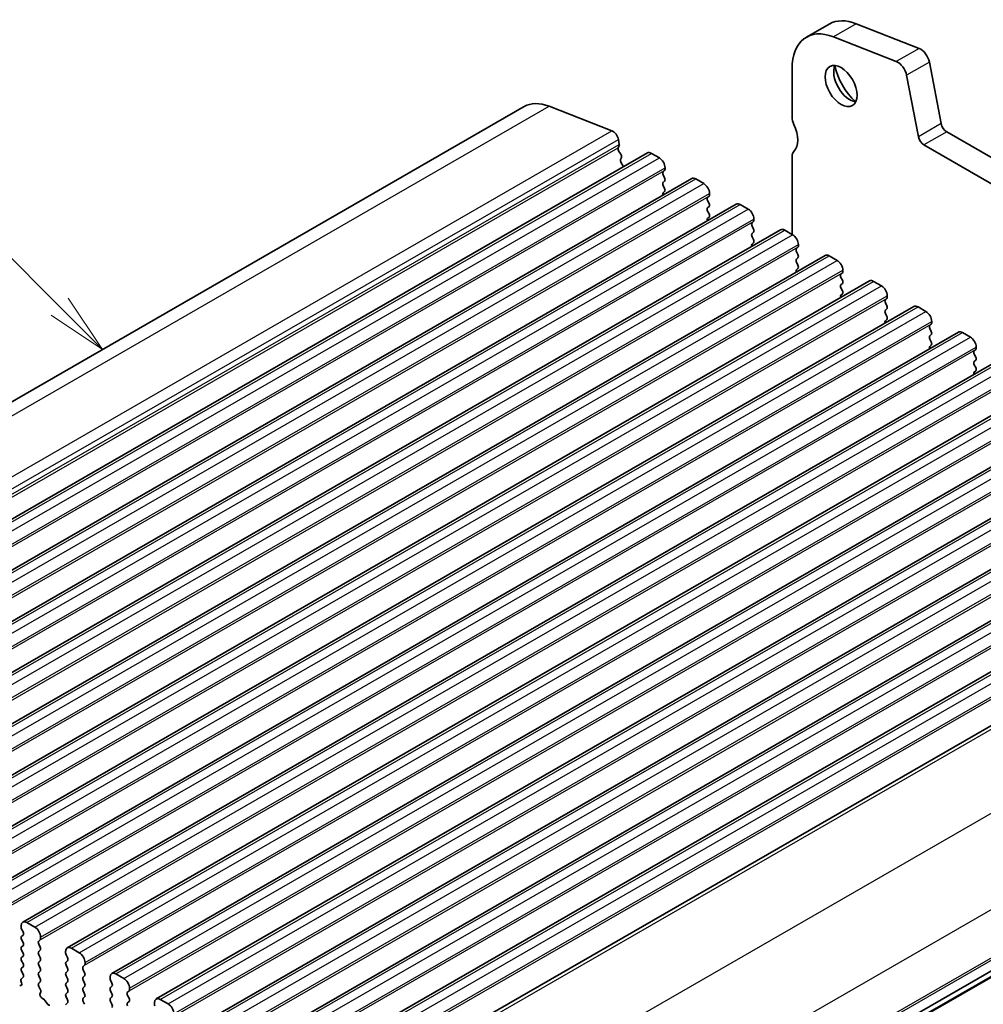
# Model space of a CAD drawing. Units: millimetres. Extents: x 22 to 2408, y 12 to 434.
# Drawn here: x 419 to 479, y 224 to 285 of the extents above; entities that cross this region are included whole.
import ezdxf

# ---------------------------------------------------------------- set-up
doc = ezdxf.new("R2010")
doc.units = ezdxf.units.MM
doc.header["$LTSCALE"] = 1.5
doc.layers.add('Symbol (TK)', color=100, linetype='Continuous', lineweight=18, true_color=0x00ff3f)
doc.layers.add('Visible (ISO)', color=7, linetype='Continuous', lineweight=35)
doc.layers.add('Visible Narrow (ISO)', color=7, linetype='Continuous', lineweight=25)
doc.styles.add('Note Text (TK2)', font='MS PGothic.ttf')

# ---------------------------------------------------------------- blocks, each defined once
blk = doc.blocks.new('バルーン2')
at = {"layer": 'Symbol (TK)', "color": 100, "true_color": 0x00ff40}
for p, q in [((281.09, 186.515), (277.254, 190.351)), ((281.09, 186.515), (282.857, 184.747)), ((282.857, 184.747), (281.443, 186.869)), ((280.736, 186.162), (282.857, 184.747))]:
    blk.add_line(p, q, dxfattribs=at)
at = {"layer": 'Symbol (TK)'}
blk.add_circle((275.141, 192.464), 3, dxfattribs=at)
at = {"layer": 'Symbol (TK)', "color": 7, "insert": (275.141, 192.447), "char_height": 2, "attachment_point": 5, "style": 'Note Text (TK2)'}
blk.add_mtext('2', dxfattribs=at)

msp = doc.modelspace()

# ---------------------------------------------------------------- linework, layer by layer
at = {"layer": 'Visible (ISO)'}
for p, q in [((469.3912, 284.5374), (467.977, 283.723)), ((471.0614, 284.5572), (474.9639, 283.0245)), ((473.5497, 282.2101), (469.6472, 283.7428)), ((467.0823, 281.7477), (467.0823, 278.7624)), ((475.6013, 282.1697), (476.3324, 278.3583)), ((474.9182, 277.5439), (474.187, 281.3554)), ((389.6378, 244.3959), (450.449, 279.4148)), ((452.0027, 279.4332), (455.9052, 277.9005)), ((456.3035, 277.3663), (456.3604, 277.07)), ((476.6754, 277.8508), (516.5236, 254.9038)), ((456.3535, 276.9709), (456.2985, 276.8519)), ((515.8961, 253.6364), (475.2612, 277.0364)), ((397.2888, 241.5179), (458.1, 276.5367)), ((456.3396, 276.6378), (456.4493, 276.4715)), ((456.4903, 276.2574), (456.4354, 276.1384)), ((458.3495, 276.5122), (458.8445, 276.2272)), ((467.0823, 276.3097), (467.0823, 271.4833)), ((456.4764, 275.9244), (456.5861, 275.7581)), ((459.198, 275.6148), (459.198, 275.533)), ((400.0465, 239.9298), (460.8577, 274.9486)), ((459.1697, 275.4512), (459.0849, 275.3693)), ((459.0849, 275.1731), (459.1697, 274.9934)), ((461.1072, 274.9241), (461.6022, 274.6391)), ((459.1697, 274.7972), (459.0849, 274.7152)), ((459.0849, 274.519), (459.1697, 274.3393)), ((459.1697, 274.1431), (459.0849, 274.0612)), ((461.9275, 273.8632), (461.8426, 273.7812)), ((461.9557, 274.0267), (461.9557, 273.945)), ((402.8042, 238.3418), (463.6154, 273.3606)), ((461.8426, 273.585), (461.9275, 273.4053)), ((461.9275, 273.2091), (461.8426, 273.1272)), ((463.8649, 273.3361), (464.3599, 273.051)), ((461.8426, 272.931), (461.9275, 272.7513)), ((461.9275, 272.5551), (461.8426, 272.4731)), ((464.6852, 272.2751), (464.6003, 272.1931)), ((464.6003, 271.9969), (464.6852, 271.8173)), ((464.7135, 272.4387), (464.7135, 272.3569)), ((405.5619, 236.7537), (466.3731, 271.7725)), ((464.6852, 271.621), (464.6003, 271.5391)), ((464.6003, 271.3429), (464.6852, 271.1632)), ((466.6226, 271.748), (467.1176, 271.463)), ((464.6852, 270.967), (464.6003, 270.8851)), ((467.4429, 270.687), (467.358, 270.6051)), ((467.4712, 270.8506), (467.4712, 270.7688)), ((408.3197, 235.1656), (469.1308, 270.1845)), ((467.358, 270.4089), (467.4429, 270.2292)), ((467.4429, 270.033), (467.358, 269.951)), ((469.3804, 270.1599), (469.8753, 269.8749)), ((467.358, 269.7548), (467.4429, 269.5752)), ((467.4429, 269.3789), (467.358, 269.297)), ((470.2006, 269.099), (470.1158, 269.017)), ((470.1158, 268.8208), (470.2006, 268.6411)), ((470.2289, 269.2625), (470.2289, 269.1808)), ((411.0774, 233.5776), (471.8886, 268.5964)), ((470.2006, 268.4449), (470.1158, 268.363)), ((470.1158, 268.1668), (470.2006, 267.9871)), ((472.1381, 268.5719), (472.6331, 268.2868)), ((470.2006, 267.7909), (470.1158, 267.7089)), ((472.9866, 267.6745), (472.9866, 267.5927)), ((413.8351, 231.9895), (474.6463, 267.0083)), ((472.9583, 267.5109), (472.8735, 267.429)), ((472.8735, 267.2327), (472.9583, 267.0531)), ((474.8958, 266.9838), (475.3908, 266.6988)), ((472.9583, 266.8569), (472.8735, 266.7749)), ((472.8735, 266.5787), (472.9583, 266.399)), ((472.9583, 266.2028), (472.8735, 266.1209)), ((475.716, 265.9228), (475.6312, 265.8409)), ((475.7443, 266.0864), (475.7443, 266.0047)), ((416.5928, 230.4014), (477.404, 265.4203)), ((475.6312, 265.6447), (475.716, 265.465)), ((475.716, 265.2688), (475.6312, 265.1869)), ((477.6535, 265.3958), (478.1485, 265.1107)), ((475.6312, 264.9906), (475.716, 264.811)), ((475.716, 264.6148), (475.6312, 264.5328)), ((478.4738, 264.3348), (478.3889, 264.2528)), ((478.3889, 264.0566), (478.4738, 263.8769)), ((478.502, 264.4983), (478.502, 264.4166)), ((419.3505, 228.8134), (480.1617, 263.8322)), ((478.4738, 263.6807), (478.3889, 263.5988)), ((478.3889, 263.4026), (478.4738, 263.2229)), ((478.4738, 263.0267), (478.3889, 262.9448)), ((422.1082, 227.2253), (482.9194, 262.2441)), ((424.866, 225.6372), (485.6771, 260.6561)), ((427.6237, 224.0492), (488.4349, 259.068)), ((430.3814, 222.4611), (491.1926, 257.48)), ((433.1391, 220.8731), (493.9503, 255.8919)), ((435.8968, 219.285), (496.708, 254.3038)), ((438.7808, 217.61), (499.592, 252.6288)), ((445.0205, 205.9747), (505.8317, 240.9935)), ((443.7855, 204.8771), (504.5967, 239.8959)), ((419.2465, 228.5837), (419.2465, 228.5019)), ((420.095, 228.5038), (419.6, 228.7889)), ((419.2748, 228.3875), (419.3596, 228.2079)), ((419.3596, 228.0117), (419.2748, 227.9297)), ((420.4486, 227.8097), (420.4486, 227.8914)), ((419.2748, 227.7335), (419.3596, 227.5538)), ((419.3596, 227.3576), (419.2748, 227.2757)), ((420.3354, 227.6459), (420.4203, 227.7279)), ((420.4203, 227.27), (420.3354, 227.4497)), ((419.2748, 227.0795), (419.3596, 226.8998)), ((419.3596, 226.7036), (419.2748, 226.6216)), ((420.3354, 226.9919), (420.4203, 227.0738)), ((420.4203, 226.616), (420.3354, 226.7957)), ((422.0042, 226.9956), (422.0042, 226.9139)), ((422.0325, 226.7995), (422.1173, 226.6198)), ((422.8527, 226.9158), (422.3578, 227.2008)), ((419.2748, 226.4254), (419.3596, 226.2457)), ((419.3596, 226.0495), (419.2748, 225.9676)), ((420.3354, 226.3379), (420.4203, 226.4198)), ((420.4203, 225.962), (420.3354, 226.1416)), ((422.1173, 226.4236), (422.0325, 226.3416)), ((422.0325, 226.1454), (422.1173, 225.9658)), ((423.0931, 226.0579), (423.178, 226.1398)), ((423.2063, 226.2216), (423.2063, 226.3034)), ((419.2748, 225.7714), (419.3596, 225.5917)), ((420.3354, 225.6838), (420.4203, 225.7658)), ((420.4203, 225.3079), (420.3354, 225.4876)), ((422.1173, 225.7695), (422.0325, 225.6876)), ((422.0325, 225.4914), (422.1173, 225.3117)), ((423.178, 225.682), (423.0931, 225.8617)), ((423.0931, 225.4038), (423.178, 225.4858)), ((424.7619, 225.4076), (424.7619, 225.3258)), ((425.6104, 225.3277), (425.1155, 225.6127)), ((419.2271, 225.1995), (419.2714, 225.0541)), ((419.3596, 225.3955), (419.2356, 225.2757)), ((420.3354, 225.0298), (420.4203, 225.1117)), ((420.4594, 224.571), (420.3354, 224.8336)), ((422.1173, 225.1155), (422.0325, 225.0336)), ((422.0325, 224.8374), (422.1173, 224.6577)), ((423.178, 225.0279), (423.0931, 225.2076)), ((423.0931, 224.7498), (423.178, 224.8317)), ((424.7902, 225.2114), (424.8751, 225.0317)), ((424.8751, 224.8355), (424.7902, 224.7536)), ((420.4237, 224.3906), (420.4679, 224.485)), ((422.1173, 224.4615), (422.0325, 224.3795)), ((423.178, 224.3739), (423.0931, 224.5536)), ((424.7902, 224.5574), (424.8751, 224.3777)), ((425.8509, 224.4698), (425.9357, 224.5517)), ((425.9357, 224.0939), (425.8509, 224.2736)), ((425.964, 224.6336), (425.964, 224.7153)), ((420.6835, 224.0007), (420.5425, 224.095)), ((420.8587, 223.7638), (420.7203, 223.9634)), ((422.1173, 223.8074), (421.9933, 223.6877)), ((422.0325, 224.1833), (422.1173, 224.0036)), ((423.0931, 224.0958), (423.178, 224.1777)), ((423.178, 223.7199), (423.0931, 223.8995)), ((424.8751, 224.1815), (424.7902, 224.0995)), ((424.7902, 223.9033), (424.8751, 223.7237)), ((425.8509, 223.8158), (425.9357, 223.8977)), ((427.5196, 223.8195), (427.5196, 223.7377)), ((428.3682, 223.7396), (427.8732, 224.0247))]:
    msp.add_line(p, q, dxfattribs=at)
for centre, major_axis, start_param, end_param in [((471.537, 280.8111), (-2.1458, 3.7263), 5.6568005, 6.2831853), ((470.1228, 279.9967), (-2.1458, 3.7263), 5.6568005, 7.0705172), ((475.0524, 282.3276), (0.3992, -0.6933), 1.031678, 2.5152078), ((470.6532, 280.9958), (0.6986, -1.2132), 3.5293107, 5.8954673), ((471.537, 281.5048), (1.3224, -2.2964), 4.2055391, 5.2192389), ((473.6382, 281.5132), (-0.3992, 0.6933), 4.1732706, 5.6568005), ((452.4452, 275.9484), (-1.9961, 3.4663), 5.6568005, 6.2831853), ((467.6479, 278.4366), (0.3992, -0.6933), 3.9289245, 4.5724258), ((466.2337, 278.0247), (0.8484, -1.4732), 0.1438305, 1.4308329), ((476.6754, 278.2596), (0.2495, -0.4333), 4.1732706, 5.4997208), ((455.9605, 277.4649), (0.2495, -0.4333), 1.031678, 2.5152078), ((475.2612, 277.4452), (-0.2495, 0.4333), 1.031678, 2.3581282), ((456.4288, 276.7133), (-0.0998, 0.1733), 0.3881769, 1.6751791), ((456.2232, 277.1094), (0.0998, -0.1733), 0.3881769, 1.031678), ((456.5657, 275.9999), (-0.0998, 0.1733), 0.3881769, 1.6751791), ((456.36, 276.396), (0.0998, -0.1733), 0.3881769, 1.6751791), ((458.3495, 276.1034), (-0.2495, 0.4333), 5.4997209, 6.2831853), ((458.8445, 275.8184), (0.2495, -0.4333), 0.7873319, 2.3581282), ((467.6479, 275.984), (-0.3992, 0.6933), 0.1438308, 0.7873328), ((456.4969, 275.6826), (0.0998, -0.1733), 1.2668611, 1.6751791), ((459.0566, 275.6145), (0.0998, -0.1733), 0.1438308, 0.7873319), ((459.198, 275.206), (-0.0998, 0.1733), 0.1438308, 1.430833), ((459.0566, 274.9604), (0.0998, -0.1733), 0.1438308, 1.430833), ((461.1072, 274.5154), (-0.2495, 0.4333), 5.4997209, 6.2831853), ((459.198, 274.552), (-0.0998, 0.1733), 0.1438308, 1.430833), ((459.0566, 274.3064), (0.0998, -0.1733), 0.1438308, 1.430833), ((461.6022, 274.2303), (0.2495, -0.4333), 0.7873319, 2.3581282), ((459.198, 273.8979), (-0.0998, 0.1733), 0.1438308, 1.1466974), ((461.9557, 273.6179), (-0.0998, 0.1733), 0.1438308, 1.430833), ((461.8143, 274.0264), (0.0998, -0.1733), 0.1438308, 0.7873319), ((461.9557, 272.9639), (-0.0998, 0.1733), 0.1438308, 1.430833), ((461.8143, 273.3724), (0.0998, -0.1733), 0.1438308, 1.430833), ((463.8649, 272.9273), (-0.2495, 0.4333), 5.4997209, 6.2831853), ((461.9557, 272.3099), (-0.0998, 0.1733), 0.1438308, 1.1466974), ((461.8143, 272.7183), (0.0998, -0.1733), 0.1438308, 1.430833), ((464.3599, 272.6423), (0.2495, -0.4333), 0.7873319, 2.3581282), ((464.7135, 272.0299), (-0.0998, 0.1733), 0.1438308, 1.430833), ((464.572, 272.4383), (0.0998, -0.1733), 0.1438308, 0.7873319), ((464.7135, 271.3758), (-0.0998, 0.1733), 0.1438308, 1.430833), ((464.572, 271.7843), (0.0998, -0.1733), 0.1438308, 1.430833), ((466.6226, 271.3392), (-0.2495, 0.4333), 5.4997209, 6.2831853), ((467.1176, 271.0542), (0.2495, -0.4333), 0.7873319, 2.3581282), ((464.7135, 270.7218), (-0.0998, 0.1733), 0.1438308, 1.1466974), ((464.572, 271.1303), (0.0998, -0.1733), 0.1438308, 1.430833), ((467.3297, 270.8503), (0.0998, -0.1733), 0.1438308, 0.7873319), ((467.4712, 270.4418), (-0.0998, 0.1733), 0.1438308, 1.430833), ((467.3297, 270.1962), (0.0998, -0.1733), 0.1438308, 1.430833), ((469.3804, 269.7512), (-0.2495, 0.4333), 5.4997209, 6.2831853), ((467.4712, 269.7878), (-0.0998, 0.1733), 0.1438308, 1.430833), ((467.3297, 269.5422), (0.0998, -0.1733), 0.1438308, 1.430833), ((469.8753, 269.4661), (0.2495, -0.4333), 0.7873319, 2.3581282), ((467.4712, 269.1337), (-0.0998, 0.1733), 0.1438308, 1.1466974), ((470.2289, 268.8538), (-0.0998, 0.1733), 0.1438308, 1.430833), ((470.0875, 269.2622), (0.0998, -0.1733), 0.1438308, 0.7873319), ((470.2289, 268.1997), (-0.0998, 0.1733), 0.1438308, 1.430833), ((470.0875, 268.6082), (0.0998, -0.1733), 0.1438308, 1.430833), ((472.1381, 268.1631), (-0.2495, 0.4333), 5.4997209, 6.2831853), ((472.6331, 267.8781), (0.2495, -0.4333), 0.7873319, 2.3581282), ((470.2289, 267.5457), (-0.0998, 0.1733), 0.1438308, 1.1466974), ((470.0875, 267.9541), (0.0998, -0.1733), 0.1438308, 1.430833), ((472.8452, 267.6742), (0.0998, -0.1733), 0.1438308, 0.7873319), ((472.9866, 267.2657), (-0.0998, 0.1733), 0.1438308, 1.430833), ((472.8452, 267.0201), (0.0998, -0.1733), 0.1438308, 1.430833), ((474.8958, 266.575), (-0.2495, 0.4333), 5.4997209, 6.2831853), ((472.9866, 266.6117), (-0.0998, 0.1733), 0.1438308, 1.430833), ((472.8452, 266.3661), (0.0998, -0.1733), 0.1438308, 1.430833), ((475.3908, 266.29), (0.2495, -0.4333), 0.7873319, 2.3581282), ((472.9866, 265.9576), (-0.0998, 0.1733), 0.1438308, 1.1466974), ((475.7443, 265.6776), (-0.0998, 0.1733), 0.1438308, 1.430833), ((475.6029, 266.0861), (0.0998, -0.1733), 0.1438308, 0.7873319), ((475.7443, 265.0236), (-0.0998, 0.1733), 0.1438308, 1.430833), ((475.6029, 265.4321), (0.0998, -0.1733), 0.1438308, 1.430833), ((477.6535, 264.987), (-0.2495, 0.4333), 5.4997209, 6.2831853), ((475.7443, 264.3696), (-0.0998, 0.1733), 0.1438308, 1.1466974), ((475.6029, 264.778), (0.0998, -0.1733), 0.1438308, 1.430833), ((478.1485, 264.7019), (0.2495, -0.4333), 0.7873319, 2.3581282), ((478.502, 264.0896), (-0.0998, 0.1733), 0.1438308, 1.430833), ((478.3606, 264.498), (0.0998, -0.1733), 0.1438308, 0.7873319), ((478.502, 263.4355), (-0.0998, 0.1733), 0.1438308, 1.430833), ((478.3606, 263.844), (0.0998, -0.1733), 0.1438308, 1.430833), ((478.502, 262.7815), (-0.0998, 0.1733), 0.1438308, 1.1466974), ((478.3606, 263.19), (0.0998, -0.1733), 0.1438308, 1.430833), ((419.6, 228.3801), (-0.2495, 0.4333), 5.4997209, 7.0705172), ((419.3879, 228.4205), (0.0998, -0.1733), 3.9289245, 4.5724256), ((420.095, 228.095), (-0.2495, 0.4333), 3.9289245, 5.4997209), ((419.3879, 227.7664), (-0.0998, 0.1733), 0.1438308, 1.430833), ((419.2465, 228.1749), (0.0998, -0.1733), 0.1438308, 1.430833), ((419.3879, 227.1124), (-0.0998, 0.1733), 0.1438308, 1.430833), ((419.2465, 227.5209), (0.0998, -0.1733), 0.1438308, 1.430833), ((420.4486, 227.4827), (-0.0998, 0.1733), 0.1438308, 1.430833), ((420.3071, 227.8911), (0.0998, -0.1733), 0.1438308, 0.7873319), ((420.3071, 227.2371), (0.0998, -0.1733), 0.1438308, 1.430833), ((422.3578, 226.792), (-0.2495, 0.4333), 5.4997209, 7.0705172), ((419.2465, 226.8668), (0.0998, -0.1733), 0.1438308, 1.430833), ((420.4486, 226.8286), (-0.0998, 0.1733), 0.1438308, 1.430833), ((422.1456, 226.8324), (0.0998, -0.1733), 3.9289245, 4.5724256), ((422.8527, 226.507), (-0.2495, 0.4333), 3.9289245, 5.4997209), ((419.3879, 226.4584), (-0.0998, 0.1733), 0.1438308, 1.430833), ((419.2465, 226.2128), (0.0998, -0.1733), 0.1438308, 1.430833), ((420.4486, 226.1746), (-0.0998, 0.1733), 0.1438308, 1.430833), ((420.3071, 226.5831), (0.0998, -0.1733), 0.1438308, 1.430833), ((422.1456, 226.1784), (-0.0998, 0.1733), 0.1438308, 1.430833), ((422.0042, 226.5868), (0.0998, -0.1733), 0.1438308, 1.430833), ((423.2063, 225.8946), (-0.0998, 0.1733), 0.1438308, 1.430833), ((423.0649, 226.3031), (0.0998, -0.1733), 0.1438308, 0.7873319), ((419.3879, 225.8043), (-0.0998, 0.1733), 0.1438308, 1.430833), ((419.2465, 225.5588), (0.0998, -0.1733), 0.1438308, 1.430833), ((420.4486, 225.5206), (-0.0998, 0.1733), 0.1438308, 1.430833), ((420.3071, 225.929), (0.0998, -0.1733), 0.1438308, 1.430833), ((422.1456, 225.5243), (-0.0998, 0.1733), 0.1438308, 1.430833), ((422.0042, 225.9328), (0.0998, -0.1733), 0.1438308, 1.430833), ((423.0649, 225.649), (0.0998, -0.1733), 0.1438308, 1.430833), ((425.1155, 225.204), (-0.2495, 0.4333), 5.4997209, 7.0705172), ((419.1413, 225.0649), (0.0998, -0.1733), 5.5797179, 7.4738066), ((419.2922, 225.1941), (-0.0499, 0.0867), 0.1438308, 1.1906213), ((420.4486, 224.8665), (-0.0998, 0.1733), 0.1438308, 1.430833), ((420.3071, 225.275), (0.0998, -0.1733), 0.1438308, 1.430833), ((422.1456, 224.8703), (-0.0998, 0.1733), 0.1438308, 1.430833), ((422.0042, 225.2788), (0.0998, -0.1733), 0.1438308, 1.430833), ((423.2063, 225.2406), (-0.0998, 0.1733), 0.1438308, 1.430833), ((423.0649, 224.995), (0.0998, -0.1733), 0.1438308, 1.430833), ((424.9033, 225.2444), (0.0998, -0.1733), 3.9289245, 4.5724256), ((424.7619, 224.9988), (0.0998, -0.1733), 0.1438308, 1.430833), ((425.6104, 224.9189), (-0.2495, 0.4333), 3.9289245, 5.4997209), ((420.5538, 224.2515), (-0.0998, 0.1733), 0.3840425, 2.2781312), ((420.4029, 224.5545), (0.0499, -0.0867), 0.3840425, 1.430833), ((422.1456, 224.2163), (-0.0998, 0.1733), 0.1438308, 1.430833), ((422.0042, 224.6247), (0.0998, -0.1733), 0.1438308, 1.430833), ((423.2063, 224.5865), (-0.0998, 0.1733), 0.1438308, 1.430833), ((423.0649, 224.341), (0.0998, -0.1733), 0.1438308, 1.430833), ((424.9033, 224.5903), (-0.0998, 0.1733), 0.1438308, 1.430833), ((424.7619, 224.3447), (0.0998, -0.1733), 0.1438308, 1.430833), ((425.964, 224.3065), (-0.0998, 0.1733), 0.1438308, 1.430833), ((425.8226, 224.715), (0.0998, -0.1733), 0.1438308, 0.7873319), ((420.6779, 223.9225), (-0.0499, 0.0867), 4.8562197, 5.4197238), ((420.9435, 223.8457), (0.0998, -0.1733), 4.8562197, 6.143222), ((422.0042, 223.9707), (0.0998, -0.1733), 0.1438308, 1.430833), ((423.2063, 223.9325), (-0.0998, 0.1733), 0.1438308, 1.430833), ((424.9033, 223.9363), (-0.0998, 0.1733), 0.1438308, 1.430833), ((424.7619, 223.6907), (0.0998, -0.1733), 0.1438308, 1.430833), ((425.964, 223.6525), (-0.0998, 0.1733), 0.1438308, 1.430833), ((425.8226, 224.061), (0.0998, -0.1733), 0.1438308, 1.430833), ((427.8732, 223.6159), (-0.2495, 0.4333), 5.4997209, 7.0705172), ((427.6611, 223.6563), (0.0998, -0.1733), 3.9289245, 4.5724256), ((428.3682, 223.3309), (-0.2495, 0.4333), 3.9289245, 5.4997209)]:
    msp.add_ellipse(centre, major_axis=major_axis, ratio=0.5780931, start_param=start_param, end_param=end_param, dxfattribs=at)
msp.add_ellipse((470.1228, 280.6904), major_axis=(0.6986, -1.2132), ratio=0.5780931, dxfattribs=at)
at = {"layer": 'Visible Narrow (ISO)'}
for p, q in [((471.0614, 284.5572), (469.6472, 283.7428)), ((474.9639, 283.0245), (473.5497, 282.2101)), ((475.6013, 282.1697), (474.187, 281.3554)), ((391.1915, 244.4143), (452.0027, 279.4332)), ((476.3324, 278.3583), (474.9182, 277.5439)), ((395.094, 242.8817), (455.9052, 277.9005)), ((395.4924, 242.3474), (456.3035, 277.3663)), ((476.6754, 277.8508), (475.2612, 277.0364)), ((395.4873, 241.833), (456.2985, 276.8519)), ((395.5492, 242.0512), (456.3604, 277.07)), ((397.5383, 241.4934), (458.3495, 276.5122)), ((398.0333, 241.2083), (458.8445, 276.2272)), ((398.3868, 240.596), (459.198, 275.6148)), ((398.3586, 240.4324), (459.1697, 275.4512)), ((400.296, 239.9053), (461.1072, 274.9241)), ((400.791, 239.6203), (461.6022, 274.6391)), ((401.1163, 238.8443), (461.9275, 273.8632)), ((401.1446, 239.0079), (461.9557, 274.0267)), ((403.0537, 238.3172), (463.8649, 273.3361)), ((403.5487, 238.0322), (464.3599, 273.051)), ((403.874, 237.2563), (464.6852, 272.2751)), ((403.9023, 237.4198), (464.7135, 272.4387)), ((405.8115, 236.7292), (466.6226, 271.748)), ((406.3064, 236.4441), (467.1176, 271.463)), ((406.6317, 235.6682), (467.4429, 270.687)), ((406.66, 235.8318), (467.4712, 270.8506)), ((408.5692, 235.1411), (469.3804, 270.1599)), ((409.0642, 234.8561), (469.8753, 269.8749)), ((409.3894, 234.0801), (470.2006, 269.099)), ((409.4177, 234.2437), (470.2289, 269.2625)), ((411.3269, 233.553), (472.1381, 268.5719)), ((411.8219, 233.268), (472.6331, 268.2868)), ((412.1754, 232.6556), (472.9866, 267.6745)), ((412.1471, 232.4921), (472.9583, 267.5109)), ((414.0846, 231.965), (474.8958, 266.9838)), ((414.5796, 231.6799), (475.3908, 266.6988)), ((414.9049, 230.904), (475.716, 265.9228)), ((414.9331, 231.0676), (475.7443, 266.0864)), ((416.8423, 230.3769), (477.6535, 265.3958)), ((417.3373, 230.0919), (478.1485, 265.1107)), ((417.6626, 229.3159), (478.4738, 264.3348)), ((417.6909, 229.4795), (478.502, 264.4983)), ((419.6, 228.7889), (480.4112, 263.8077)), ((420.095, 228.5038), (480.9062, 263.5227)), ((420.4203, 227.7279), (481.2315, 262.7467)), ((420.4486, 227.8914), (481.2598, 262.9103)), ((422.3578, 227.2008), (483.1689, 262.2196)), ((422.8527, 226.9158), (483.6639, 261.9346)), ((423.178, 226.1398), (483.9892, 261.1586)), ((423.2063, 226.3034), (484.0175, 261.3222)), ((425.1155, 225.6127), (485.9267, 260.6316)), ((425.6104, 225.3277), (486.4216, 260.3465)), ((425.964, 224.7153), (486.7752, 259.7342)), ((425.9357, 224.5517), (486.7469, 259.5706)), ((427.8732, 224.0247), (488.6844, 259.0435)), ((428.3682, 223.7396), (489.1793, 258.7585)), ((428.6934, 222.9637), (489.5046, 257.9825)), ((428.7217, 223.1273), (489.5329, 258.1461)), ((430.6309, 222.4366), (491.4421, 257.4554)), ((431.1259, 222.1516), (491.9371, 257.1704)), ((431.4512, 221.3756), (492.2623, 256.3945)), ((431.4794, 221.5392), (492.2906, 256.558)), ((433.3886, 220.8485), (494.1998, 255.8674)), ((433.8836, 220.5635), (494.6948, 255.5823)), ((434.2089, 219.7876), (495.0201, 254.8064)), ((434.2372, 219.9511), (495.0483, 254.97)), ((436.1463, 219.2605), (496.9575, 254.2793)), ((436.6413, 218.9754), (497.4525, 253.9943)), ((436.9666, 218.1995), (497.7778, 253.2183)), ((436.9949, 218.3631), (497.8061, 253.3819)), ((439.0856, 217.5486), (499.8968, 252.5674)), ((442.9881, 214.5867), (503.7993, 249.6055)), ((445.3741, 209.9827), (506.1853, 245.0016)), ((445.3741, 206.9974), (506.1853, 242.0163)), ((445.3034, 206.7929), (506.1146, 241.8117)), ((443.8455, 204.9799), (504.6567, 239.9987))]:
    msp.add_line(p, q, dxfattribs=at)

# ---------------------------------------------------------------- block references
at = {"layer": 'Symbol (TK)', "xscale": 1.5, "yscale": 1.5, "zscale": 1.5}
msp.add_blockref('バルーン2', (0, -12.7725), dxfattribs=at)

doc.saveas('drawing.dxf')
